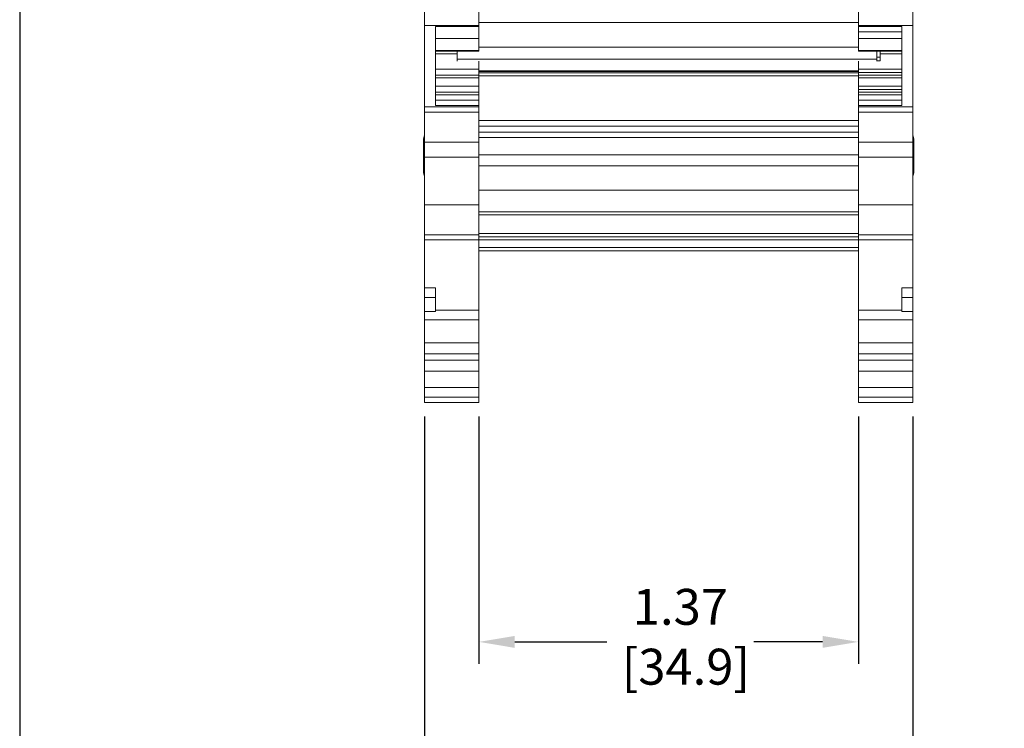
# Model space of a CAD drawing. Units: inches. Extents: x 3.5 to 19.6, y 3.1 to 15.5.
# Drawn here: x 3.5 to 7.1, y 9.4 to 11.9 of the extents above; entities that cross this region are included whole.
import ezdxf

# ---------------------------------------------------------------- set-up
doc = ezdxf.new("R2010")
doc.units = ezdxf.units.IN
doc.header["$MEASUREMENT"] = 0
doc.header["$PDSIZE"] = -1
doc.layers.add('Layer 1', color=7, linetype='Continuous')
doc.layers.add('LAYER_1', color=179, linetype='Continuous')
doc.styles.get("Standard").update_dxf_attribs({"font": 'ARIAL.TTF'})
doc.dimstyles.get("Standard").update_dxf_attribs({"dimtxt": 0.13, "dimasz": 0.13, "dimexe": 0.08, "dimexo": 0.05, "dimgap": 0.02, "dimtad": 0, "dimtih": 1, "dimtoh": 1, "dimzin": 0, "dimdsep": 46, "dimtxsty": 'Standard', "dimcen": 0.09, "dimadec": 0, "dimazin": 0, "dimtfac": 1, "dimtofl": 0, "dimtmove": 0, "dimatfit": 3, "dimfxl": 0, "dimtolj": 1, "dimtzin": 0, "dimarcsym": 0})

# ---------------------------------------------------------------- blocks, each defined once
blk = doc.blocks.new('*D4')
at = {"layer": 'Defpoints', "color": 0}
for p in [(4.9838, 10.546), (6.752, 10.546), (6.752, 8.9712)]:
    blk.add_point(p, dxfattribs=at)
at = {"layer": 'LAYER_1', "color": 0, "lineweight": -2}
for p, q in [((4.9838, 10.496), (4.9838, 8.8912)), ((6.752, 10.496), (6.752, 8.8912)), ((5.1138, 8.9712), (5.6439, 8.9712)), ((6.622, 8.9712), (6.1769, 8.9712))]:
    blk.add_line(p, q, dxfattribs=at)
at = {"layer": 'LAYER_1', "color": 0}
for points in [[(5.1138, 8.9929), (5.1138, 8.9495), (4.9838, 8.9712)], [(6.622, 8.9929), (6.622, 8.9495), (6.752, 8.9712)]]:
    blk.add_solid(points, dxfattribs=at)
at = {"layer": 'LAYER_1', "color": 0, "insert": (5.9104, 9.1631), "char_height": 0.13, "attachment_point": 2}
blk.add_mtext('\\A1;1.77\\P [44.9]', dxfattribs=at)
blk = doc.blocks.new('*D5')
at = {"layer": 'Defpoints', "color": 0}
for p in [(5.1806, 10.546), (6.5552, 10.546), (5.1806, 9.6799)]:
    blk.add_point(p, dxfattribs=at)
at = {"layer": 'LAYER_1', "color": 0, "lineweight": -2}
for p, q in [((5.1806, 10.496), (5.1806, 9.5999)), ((6.5552, 10.496), (6.5552, 9.5999)), ((5.3106, 9.6799), (5.6439, 9.6799)), ((6.4252, 9.6799), (6.1769, 9.6799))]:
    blk.add_line(p, q, dxfattribs=at)
at = {"layer": 'LAYER_1', "color": 0}
for points in [[(5.3106, 9.7015), (5.3106, 9.6582), (5.1806, 9.6799)], [(6.4252, 9.7015), (6.4252, 9.6582), (6.5552, 9.6799)]]:
    blk.add_solid(points, dxfattribs=at)
at = {"layer": 'LAYER_1', "color": 0, "insert": (5.9104, 9.8718), "char_height": 0.13, "attachment_point": 2}
blk.add_mtext('\\A1;1.37\\P [34.9]', dxfattribs=at)
blk = doc.blocks.new('block 4')
at = {"layer": 'Layer 1', "color": 7, "lineweight": 25}
blk.add_lwpolyline([(0.1875, -8.3125), (10.8125, -8.3125), (10.8125, -0.1875), (0.1875, -0.1875), (0.1875, -8.3125)], dxfattribs=at)
blk = doc.blocks.new('block 3')
at = {"layer": 'Layer 1'}
blk.add_blockref('block 4', (0, 0), dxfattribs=at)

msp = doc.modelspace()

# ---------------------------------------------------------------- linework, layer by layer
at = {"color": 7, "linetype": 'Continuous', "lineweight": 15}
for p, q in [((4.9838, 12.004), (4.9838, 11.9113)), ((5.1806, 12.004), (5.1806, 11.9113)), ((6.5552, 12.004), (6.5552, 11.9113)), ((6.752, 12.004), (6.752, 11.9113)), ((4.9838, 11.9113), (5.1806, 11.9113)), ((4.9838, 11.9113), (4.9838, 11.6169)), ((6.5552, 11.9224), (5.1806, 11.9224)), ((5.1806, 11.9078), (5.1806, 11.9113)), ((6.5552, 11.9078), (6.5552, 11.9113)), ((6.752, 11.9113), (6.5552, 11.9113)), ((6.752, 11.9113), (6.752, 11.6169)), ((5.1806, 11.9078), (5.0232, 11.9078)), ((5.0232, 11.9078), (5.0232, 11.6214)), ((5.1806, 11.8645), (5.1806, 11.9078)), ((6.5552, 11.9078), (6.7127, 11.9078)), ((6.5552, 11.9078), (6.5552, 11.8882)), ((6.5552, 11.8645), (6.5552, 11.8882)), ((6.5552, 11.8882), (6.7127, 11.8882)), ((6.7127, 11.9078), (6.7127, 11.6214)), ((5.0232, 11.8645), (5.1806, 11.8645)), ((5.1806, 11.821), (5.1806, 11.8645)), ((6.5552, 11.8645), (6.7127, 11.8645)), ((6.5552, 11.821), (6.5552, 11.8645)), ((5.0232, 11.821), (5.1806, 11.821)), ((5.0232, 11.8183), (5.1806, 11.8183)), ((5.1019, 11.809), (5.0232, 11.809)), ((5.1019, 11.7894), (5.1019, 11.8183)), ((6.5552, 11.8328), (5.1806, 11.8328)), ((5.1806, 11.8183), (5.1806, 11.821)), ((6.7127, 11.821), (6.5552, 11.821)), ((6.5552, 11.821), (6.5552, 11.8183)), ((6.5552, 11.8183), (6.7127, 11.8183)), ((6.6219, 11.7894), (6.6219, 11.8183)), ((6.6339, 11.809), (6.6339, 11.8183)), ((6.6339, 11.809), (6.7127, 11.809)), ((6.6339, 11.7834), (6.6339, 11.809)), ((6.6219, 11.7894), (5.1019, 11.7894)), ((5.1019, 11.7819), (5.1019, 11.7894)), ((5.1806, 11.753), (5.1806, 11.7819)), ((6.5552, 11.753), (6.5552, 11.7819)), ((6.6339, 11.7964), (6.6219, 11.7964)), ((6.6219, 11.7819), (6.6219, 11.7894)), ((6.6219, 11.7834), (6.6339, 11.7834)), ((5.1806, 11.753), (5.0232, 11.753)), ((5.1806, 11.7309), (5.1806, 11.753)), ((6.5552, 11.7473), (5.1806, 11.7473)), ((5.1806, 11.7442), (6.5552, 11.7442)), ((6.5552, 11.7393), (5.1806, 11.7393)), ((6.7127, 11.753), (6.5552, 11.753)), ((6.5552, 11.753), (6.5552, 11.7412)), ((6.5552, 11.7412), (6.7127, 11.7412)), ((6.5552, 11.7412), (6.5552, 11.7309)), ((5.0232, 11.7309), (5.1806, 11.7309)), ((5.0232, 11.7221), (5.1806, 11.7221)), ((5.1806, 11.7221), (5.1806, 11.7309)), ((6.5552, 11.7285), (5.1806, 11.7285)), ((5.1806, 11.6916), (5.1806, 11.7221)), ((6.5552, 11.7309), (6.7127, 11.7309)), ((6.5552, 11.7221), (6.5552, 11.7309)), ((6.7127, 11.7221), (6.5552, 11.7221)), ((6.5552, 11.6916), (6.5552, 11.7221)), ((5.1806, 11.6916), (5.0232, 11.6916)), ((5.1806, 11.6696), (5.0232, 11.6696)), ((5.1806, 11.6696), (5.1806, 11.6916)), ((5.1806, 11.6607), (5.1806, 11.6696)), ((6.7127, 11.6916), (6.5552, 11.6916)), ((6.5552, 11.6916), (6.5552, 11.6798)), ((6.7127, 11.6798), (6.5552, 11.6798)), ((6.5552, 11.6798), (6.5552, 11.6696)), ((6.5552, 11.6696), (6.7127, 11.6696)), ((6.5552, 11.6607), (6.5552, 11.6696)), ((5.1806, 11.6607), (5.0232, 11.6607)), ((5.1806, 11.6411), (5.0232, 11.6411)), ((5.1806, 11.6411), (5.1806, 11.6607)), ((5.1806, 11.6214), (5.1806, 11.6411)), ((6.5552, 11.6411), (6.5552, 11.6607)), ((6.5552, 11.6607), (6.7127, 11.6607)), ((6.7127, 11.6411), (6.5552, 11.6411)), ((6.5552, 11.6214), (6.5552, 11.6411)), ((5.1806, 11.6169), (4.9838, 11.6169)), ((4.9838, 11.6169), (4.9838, 11.5972)), ((4.9838, 11.5972), (5.1806, 11.5972)), ((4.9838, 11.5972), (4.9838, 11.489)), ((5.0232, 11.6214), (5.1806, 11.6214)), ((5.1806, 11.6214), (5.1806, 11.6169)), ((5.1806, 11.5972), (5.1806, 11.6169)), ((5.1806, 11.5972), (5.1806, 11.489)), ((6.7127, 11.6214), (6.5552, 11.6214)), ((6.5552, 11.6214), (6.5552, 11.6169)), ((6.5552, 11.6169), (6.752, 11.6169)), ((6.5552, 11.5972), (6.5552, 11.6169)), ((6.752, 11.5972), (6.5552, 11.5972)), ((6.5552, 11.5972), (6.5552, 11.489)), ((6.752, 11.5972), (6.752, 11.6169)), ((6.752, 11.5972), (6.752, 11.489)), ((6.5552, 11.5671), (5.1806, 11.5671)), ((6.5552, 11.5474), (5.1806, 11.5474)), ((6.5552, 11.5254), (5.1806, 11.5254)), ((4.9799, 11.4968), (4.9799, 11.3826)), ((5.1806, 11.489), (4.9838, 11.489)), ((4.9838, 11.489), (4.9838, 11.4351)), ((6.5552, 11.5057), (5.1806, 11.5057)), ((5.1806, 11.4351), (5.1806, 11.489)), ((6.5552, 11.489), (6.752, 11.489)), ((6.5552, 11.4351), (6.5552, 11.489)), ((6.752, 11.4351), (6.752, 11.489)), ((6.756, 11.3826), (6.756, 11.4968)), ((4.9838, 11.4351), (5.1806, 11.4351)), ((4.9838, 11.4351), (4.9838, 11.2621)), ((6.5552, 11.4432), (5.1806, 11.4432)), ((5.1806, 11.4351), (5.1806, 11.2621)), ((6.752, 11.4351), (6.5552, 11.4351)), ((6.5552, 11.4351), (6.5552, 11.2621)), ((6.752, 11.4351), (6.752, 11.2621)), ((6.5552, 11.4028), (5.1806, 11.4028)), ((6.5552, 11.3151), (5.1806, 11.3151)), ((5.1806, 11.2621), (4.9838, 11.2621)), ((4.9838, 11.2621), (4.9838, 11.153)), ((5.1806, 11.153), (5.1806, 11.2621)), ((6.5552, 11.2373), (5.1806, 11.2373)), ((6.752, 11.2621), (6.5552, 11.2621)), ((6.5552, 11.2621), (6.5552, 11.153)), ((6.752, 11.2621), (6.752, 11.153)), ((6.5552, 11.2255), (5.1806, 11.2255)), ((4.9838, 11.153), (5.1806, 11.153)), ((4.9838, 11.1354), (4.9838, 11.153)), ((5.1806, 11.1354), (4.9838, 11.1354)), ((4.9838, 11.1354), (4.9838, 10.9611)), ((6.5552, 11.1586), (5.1806, 11.1586)), ((5.1806, 11.1354), (5.1806, 11.153)), ((6.5552, 11.1468), (5.1806, 11.1468)), ((5.1806, 10.8807), (5.1806, 11.1354)), ((6.5552, 11.135), (5.1806, 11.135)), ((6.5552, 11.153), (6.752, 11.153)), ((6.5552, 11.1354), (6.5552, 11.153)), ((6.5552, 11.1354), (6.752, 11.1354)), ((6.5552, 10.8807), (6.5552, 11.1354)), ((6.752, 11.153), (6.752, 11.1354)), ((6.752, 11.1354), (6.752, 10.9611)), ((6.5552, 11.1074), (5.1806, 11.1074)), ((6.5552, 11.0956), (5.1806, 11.0956)), ((4.9838, 10.9611), (5.0232, 10.9611)), ((4.9838, 10.9611), (4.9838, 10.9271)), ((5.0232, 10.9611), (5.0232, 10.9271)), ((6.7127, 10.9611), (6.752, 10.9611)), ((6.7127, 10.9271), (6.7127, 10.9611)), ((6.752, 10.9611), (6.752, 10.9271)), ((4.9838, 10.9271), (5.0232, 10.9271)), ((4.9838, 10.9271), (4.9838, 10.8759)), ((5.0232, 10.9271), (5.0232, 10.8759)), ((6.752, 10.9271), (6.7127, 10.9271)), ((6.7127, 10.9271), (6.7127, 10.8759)), ((6.752, 10.9271), (6.752, 10.8759)), ((5.1806, 10.8807), (5.0232, 10.8807)), ((5.1806, 10.8452), (5.1806, 10.8807)), ((6.7127, 10.8807), (6.5552, 10.8807)), ((6.5552, 10.8452), (6.5552, 10.8807)), ((5.0232, 10.8759), (4.9838, 10.8759)), ((4.9838, 10.8759), (4.9838, 10.8452)), ((4.9838, 10.8452), (5.1806, 10.8452)), ((4.9838, 10.8452), (4.9838, 10.7625)), ((5.1806, 10.8452), (5.1806, 10.7625)), ((6.752, 10.8452), (6.5552, 10.8452)), ((6.5552, 10.8452), (6.5552, 10.7625)), ((6.7127, 10.8759), (6.752, 10.8759)), ((6.752, 10.8452), (6.752, 10.8759)), ((6.752, 10.8452), (6.752, 10.7625)), ((5.1806, 10.7625), (4.9838, 10.7625)), ((4.9838, 10.7625), (4.9838, 10.7232)), ((5.1806, 10.7232), (5.1806, 10.7625)), ((6.5552, 10.7625), (6.752, 10.7625)), ((6.5552, 10.7232), (6.5552, 10.7625)), ((6.752, 10.7232), (6.752, 10.7625)), ((4.9838, 10.7232), (5.1806, 10.7232)), ((4.9838, 10.7223), (4.9838, 10.7232)), ((5.1806, 10.7223), (4.9838, 10.7223)), ((4.9838, 10.6996), (4.9838, 10.7223)), ((5.1806, 10.6996), (4.9838, 10.6996)), ((4.9838, 10.6996), (4.9838, 10.6602)), ((5.1806, 10.7223), (5.1806, 10.7232)), ((5.1806, 10.7223), (5.1806, 10.6996)), ((5.1806, 10.6602), (5.1806, 10.6996)), ((6.752, 10.7232), (6.5552, 10.7232)), ((6.5552, 10.7223), (6.5552, 10.7232)), ((6.752, 10.7223), (6.5552, 10.7223)), ((6.5552, 10.7223), (6.5552, 10.6996)), ((6.5552, 10.6996), (6.752, 10.6996)), ((6.5552, 10.6996), (6.5552, 10.6602)), ((6.752, 10.7232), (6.752, 10.7223)), ((6.752, 10.6996), (6.752, 10.7223)), ((6.752, 10.6602), (6.752, 10.6996)), ((4.9838, 10.6602), (5.1806, 10.6602)), ((4.9838, 10.6011), (4.9838, 10.6602)), ((5.1806, 10.6602), (5.1806, 10.6011)), ((6.5552, 10.6602), (6.752, 10.6602)), ((6.5552, 10.6602), (6.5552, 10.6011)), ((6.752, 10.6011), (6.752, 10.6602)), ((4.9838, 10.6011), (5.1806, 10.6011)), ((4.9838, 10.5657), (4.9838, 10.6011)), ((5.1806, 10.6011), (5.1806, 10.5657)), ((6.752, 10.6011), (6.5552, 10.6011)), ((6.5552, 10.6011), (6.5552, 10.5657)), ((6.752, 10.5657), (6.752, 10.6011)), ((5.1806, 10.5657), (4.9838, 10.5657)), ((4.9838, 10.5657), (4.9838, 10.546)), ((5.1806, 10.546), (5.1806, 10.5657)), ((6.752, 10.5657), (6.5552, 10.5657)), ((6.5552, 10.546), (6.5552, 10.5657)), ((6.752, 10.546), (6.752, 10.5657)), ((4.9838, 10.546), (5.1806, 10.546)), ((6.752, 10.546), (6.5552, 10.546))]:
    msp.add_line(p, q, dxfattribs=at)
for centre, start, end in [((5.0212, 11.4968), 154.7912, 180), ((6.7146, 11.4968), 0, 25.2088), ((5.0212, 11.3826), 180, 205.2088), ((6.7146, 11.3826), 334.7912, 0)]:
    msp.add_arc(centre, 0.0413, start, end, dxfattribs=at)

# ---------------------------------------------------------------- block references
at = {"layer": 'Layer 1', "xscale": 1.515397312484652, "yscale": 1.515397312484653, "zscale": 1.515397312484653}
msp.add_blockref('block 3', (3.2334, 15.7391), dxfattribs=at)

# ---------------------------------------------------------------- dimensions: what is measured, and where the dimension line sits
at = {"layer": 'LAYER_1', "color": 7}
for base, p1, p2, picture, middle in [((6.752, 8.9712), (4.9838, 10.546), (6.752, 10.546), '*D4', (5.9104, 8.9712)), ((5.1806, 9.6799), (6.5552, 10.546), (5.1806, 10.546), '*D5', (5.9104, 9.6799))]:
    dim = msp.add_linear_dim(base=base, p1=p1, p2=p2, angle=0, dimstyle='Standard', override={"dimpost": '\\X'}, dxfattribs=at)
    dim.commit()
    dim.dimension.update_dxf_attribs({"geometry": picture, "text_midpoint": middle, "dimtype": 160})

doc.saveas('drawing.dxf')
